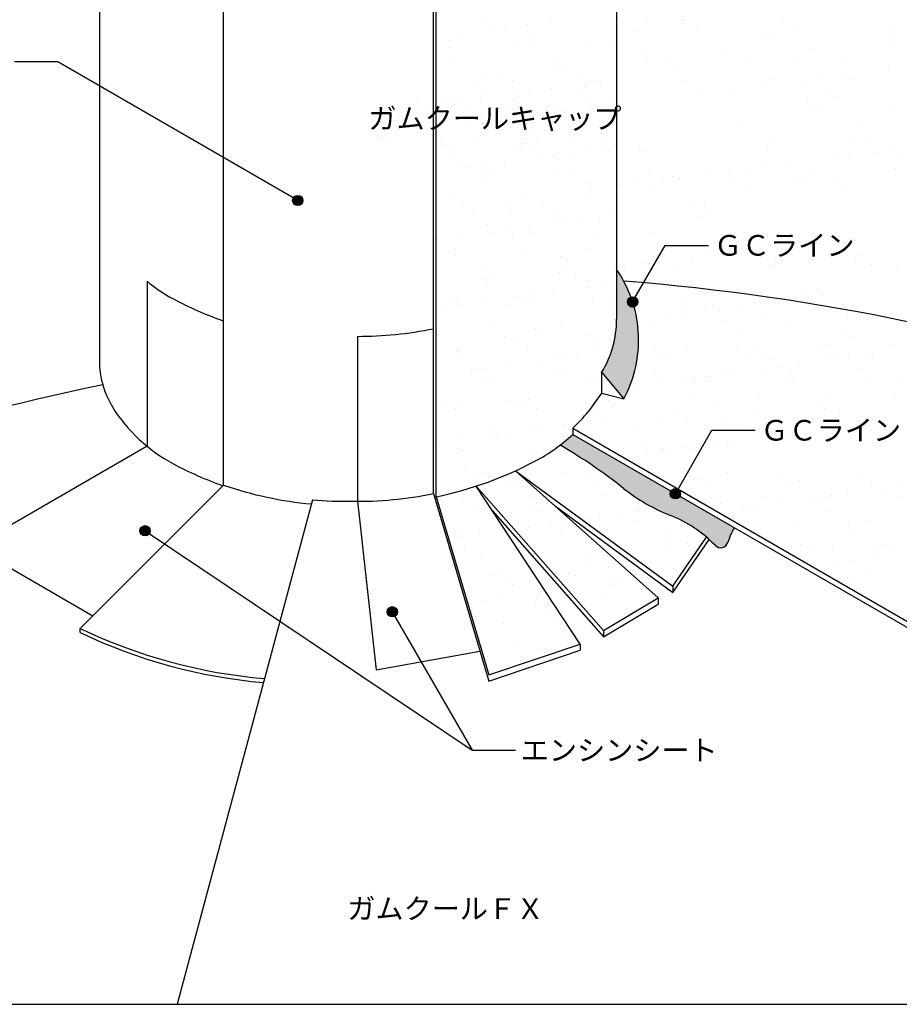
# Model space of a CAD drawing. Units: millimetres. Extents: x 0 to 1380, y 0 to 955.
# Drawn here: x 529 to 955, y 0 to 478 of the extents above; entities that cross this region are included whole.
import ezdxf
from ezdxf.enums import TextEntityAlignment as Align

# ---------------------------------------------------------------- set-up
doc = ezdxf.new("R2010")
doc.units = ezdxf.units.MM
doc.header["$LTSCALE"] = 0.5
for name, color, linetype in [('BOUSUI', 1, 'Continuous'), ('HATCH', 9, 'Continuous'), ('KANAMONO', 4, 'Continuous'), ('MOJI', 7, 'Continuous'), ('WAKU', 7, 'Continuous')]:
    doc.layers.add(name, color=color, linetype=linetype)
doc.styles.add('MSゴシック', font='MS Gothic.ttf')

msp = doc.modelspace()

# ---------------------------------------------------------------- hatches: boundary and pattern name
at = {"layer": 'HATCH'}
for points in [[(820.19, 353.57, 0.008953), (818.34, 356.43), (818.34, 332.2, -0.138009), (811.1, 306.46), (821.77, 293.6, 0.12482), (829.02, 322.21, 0.138239)], [(797.05, 276.36, -0.023764), (790.94, 271.18, -0.036161), (821.75, 250.19, 0.073475), (844.52, 237.04, -0.106474), (866.26, 222.52, 0.569195), (872.25, 223.95, -0.059026), (875.44, 231.1)]]:
    msp.add_hatch(color=256, dxfattribs=at).paths.add_polyline_path(points)
at = {"layer": 'MOJI'}
h = msp.add_hatch(color=256, dxfattribs=at)
edge = h.paths.add_edge_path()
edge.add_arc((663.71, 389.82), 2.5, 0, 360)
h = msp.add_hatch(color=256, dxfattribs=at)
edge = h.paths.add_edge_path()
edge.add_arc((826.13, 340.63), 2.5, 0, 360)
h = msp.add_hatch(color=256, dxfattribs=at)
edge = h.paths.add_edge_path()
edge.add_arc((846.84, 247.62), 2.5, 0, 360)
h = msp.add_hatch(color=256, dxfattribs=at)
edge = h.paths.add_edge_path()
edge.add_arc((589.64, 229.65), 2.5, 0, 360)
h = msp.add_hatch(color=256, dxfattribs=at)
edge = h.paths.add_edge_path()
edge.add_arc((709.57, 190.37), 2.5, 0, 360)

# ---------------------------------------------------------------- linework, layer by layer
at = {"layer": 'BOUSUI'}
for p, q in [((818.34, 584.27), (818.34, 332.21)), ((627.7, 251.78), (627.7, 529.78)), ((729.49, 247.65), (729.49, 523.65)), ((730.84, 246.09), (730.84, 523.83)), ((590.67, 350.63), (590.67, 270.63)), ((692.72, 323.94), (692.72, 244.03)), ((811.1, 296.46), (811.1, 306.46)), ((811.1, 306.46), (821.77, 293.6)), ((811.1, 296.46), (821.77, 293.6)), ((797.05, 279.36), (1280.92, 0)), ((797.05, 279.36), (797.05, 276.36)), ((797.05, 276.36), (1275.73, 0)), ((590.67, 270.63), (506.34, 221.94)), ((838.57, 197.12), (769.29, 258.74)), ((769.29, 258.74), (845.58, 202.73)), ((627.7, 251.78), (558.21, 182.29)), ((800.74, 174.71), (750.21, 251.3)), ((750.21, 251.3), (811.95, 181.25)), ((670.85, 244.62), (605.31, 0)), ((692.72, 244.03), (701.66, 162.21)), ((729.49, 247.65), (756.37, 156.76)), ((730.84, 246.09), (756.37, 159.76)), ((758.08, 239.37), (811.95, 178.25)), ((788.63, 241.54), (845.58, 199.73)), ((845.58, 202.73), (861.9, 226.61)), ((845.58, 199.73), (863.18, 225.48)), ((506.34, 221.94), (564.36, 188.44)), ((845.58, 202.73), (845.58, 199.73)), ((845.58, 202.73), (845.58, 199.73)), ((811.95, 181.25), (838.57, 197.12)), ((838.57, 197.12), (838.57, 194.12)), ((838.57, 197.12), (838.57, 194.12)), ((811.95, 178.25), (838.57, 194.12)), ((558.21, 180.29), (558.21, 182.29)), ((811.95, 181.25), (811.95, 178.25)), ((756.37, 159.76), (800.74, 174.71)), ((800.74, 174.71), (800.74, 171.71)), ((701.66, 162.21), (752.07, 171.31)), ((756.37, 156.76), (800.74, 171.71))]:
    msp.add_line(p, q, dxfattribs=at)
for centre, radius, start, end in [((739.48, 303.44), 95.01, 31.8431, 33.8949), ((768.98, 322.23), 60.04, 359.9879, 31.4703), ((641.29, 412.3), 79.79, 230.6195, 241.6472), ((737.59, -729.4), 1083.37, 70.75227, 85.53952), ((686.69, 498.95), 177.61, 242.0332, 250.5111), ((768.98, 332.2), 49.36, 328.5692, 0.0121), ((692.72, 507.83), 183.89, 270, 281.5355), ((768.98, 322.2), 60.04, 331.5526, 0.0121), ((1163.4, -2436.32), 2800.57, 102.25115, 107.54148), ((739.48, 340.99), 84.34, 313.0553, 328.1328), ((739.48, 337.99), 84.34, 297.9777, 313.0553), ((661.47, 48), 258.02, 51.5954, 59.8794), ((692.09, 428.76), 186.73, 281.9768, 297.751), ((877.64, 320.69), 89.96, 231.5954, 248.4046), ((686.62, 425.09), 181.16, 265.005, 271.0679), ((692.72, 427.83), 183.89, 269.152, 281.5355), ((821.68, 179.34), 62.06, 44.0941, 68.4046), ((904.04, 214.04), 33.3, 149.1752, 162.6873), ((868.83, 225.02), 3.58, 224.0941, 342.6873), ((668.78, 412.67), 255.54, 244.3602, 265.2551), ((668.78, 410.67), 255.54, 244.3602, 265.1372)]:
    msp.add_arc(centre, radius, start, end, dxfattribs=at)
at = {"layer": 'HATCH', "linetype": 'Continuous'}
for p, q in [((752.29, 475.93), (752.29, 475.93)), ((758.02, 473.05), (758.02, 473.05)), ((764.63, 473.92), (764.63, 473.92)), ((774.95, 475.28), (774.95, 475.28)), ((786.59, 477.16), (786.59, 477.16)), ((820.83, 475.86), (820.83, 475.86)), ((833.22, 477.49), (833.22, 477.49)), ((851.21, 477.35), (851.21, 477.35)), ((851.49, 477.37), (851.49, 477.37)), ((857.63, 473.26), (857.63, 473.26)), ((898.67, 477.44), (898.67, 477.44)), ((905.09, 473.35), (905.09, 473.35)), ((952.55, 473.43), (952.55, 473.43)), ((740.77, 470.78), (740.77, 470.78)), ((776.6, 468.33), (776.6, 468.33)), ((828.96, 471.9), (828.96, 471.9)), ((889.94, 471.38), (889.94, 471.38)), ((892.75, 468.8), (892.75, 468.8)), ((951.82, 470.03), (951.82, 470.03)), ((736.97, 464.17), (736.97, 464.17)), ((737.29, 467.4), (737.29, 467.4)), ((770.21, 464.6), (770.21, 464.6)), ((776.84, 467.48), (776.84, 467.48)), ((802.7, 464.44), (802.7, 464.44)), ((816.39, 467.55), (816.39, 467.55)), ((911.99, 463.59), (911.99, 463.59)), ((951.89, 464.1), (951.89, 464.1)), ((831.85, 462.29), (831.85, 462.29)), ((833.31, 458.43), (833.31, 458.43)), ((870.83, 462.11), (870.83, 462.11)), ((880.77, 458.52), (880.77, 458.52)), ((928.23, 458.61), (928.23, 458.61)), ((738.43, 457.18), (738.43, 457.18)), ((789.25, 456.74), (789.25, 456.74)), ((791.59, 454.6), (791.59, 454.6)), ((844.12, 458), (844.12, 458)), ((846.93, 455.43), (846.93, 455.43)), ((906.01, 456.66), (906.01, 456.66)), ((753.09, 451.46), (753.09, 451.46)), ((762.46, 451.37), (762.46, 451.37)), ((787.39, 452.69), (787.39, 452.69)), ((802.01, 451.44), (802.01, 451.44)), ((916.93, 449.05), (916.93, 449.05)), ((929.32, 450.68), (929.32, 450.68)), ((950.02, 453.41), (950.02, 453.41)), ((751.07, 445.6), (751.07, 445.6)), ((767.82, 447.96), (767.82, 447.96)), ((802.64, 444.47), (802.64, 444.47)), ((803.91, 446.21), (803.91, 446.21)), ((807.37, 448.03), (807.37, 448.03)), ((810.52, 447.08), (810.52, 447.08)), ((852.45, 448.01), (852.45, 448.01)), ((888.3, 445.28), (888.3, 445.28)), ((892.35, 448.51), (892.35, 448.51)), ((909, 448.01), (909, 448.01)), ((931.33, 448.33), (931.33, 448.33)), ((737.77, 439.7), (737.77, 439.7)), ((752.48, 439.44), (752.48, 439.44)), ((753.41, 443.45), (753.41, 443.45)), ((769.73, 441.71), (769.73, 441.71)), ((771.01, 440.13), (771.01, 440.13)), ((776.34, 442.58), (776.34, 442.58)), ((786.66, 443.94), (786.66, 443.94)), ((801.12, 442.05), (801.12, 442.05)), ((803.5, 439.97), (803.5, 439.97)), ((860.19, 443.28), (860.19, 443.28)), ((875.91, 443.65), (875.91, 443.65)), ((921.17, 442.76), (921.17, 442.76)), ((923.98, 440.18), (923.98, 440.18)), ((721.14, 438.93), (721.14, 438.93)), ((727.56, 434.84), (727.56, 434.84)), ((735.54, 437.21), (735.54, 437.21)), ((742.15, 438.08), (742.15, 438.08)), ((747.55, 435.6), (747.55, 435.6)), ((768.6, 439.02), (768.6, 439.02)), ((775.02, 434.92), (775.02, 434.92)), ((787.1, 435.67), (787.1, 435.67)), ((816.06, 439.1), (816.06, 439.1)), ((910.97, 439.28), (910.97, 439.28)), ((917.4, 435.18), (917.4, 435.18)), ((952.85, 434.73), (952.85, 434.73)), ((712.77, 431.13), (712.77, 431.13)), ((751.75, 430.94), (751.75, 430.94)), ((752.5, 431.25), (752.5, 431.25)), ((764.46, 433.33), (764.46, 433.33)), ((785.93, 431.8), (785.93, 431.8)), ((792.92, 432.42), (792.92, 432.42)), ((793.86, 432.85), (793.86, 432.85)), ((806.25, 434.48), (806.25, 434.48)), ((814.38, 429.9), (814.38, 429.9)), ((815.28, 432.89), (815.28, 432.89)), ((817.62, 430.75), (817.62, 430.75)), ((912.95, 434.23), (912.95, 434.23)), ((744.91, 426.4), (744.91, 426.4)), ((752.84, 427.45), (752.84, 427.45)), ((753.89, 426.98), (753.89, 426.98)), ((755.31, 428.68), (755.31, 428.68)), ((765.23, 429.08), (765.23, 429.08)), ((788.19, 428.22), (788.19, 428.22)), ((878.17, 426.81), (878.17, 426.81)), ((937.24, 428.03), (937.24, 428.03)), ((703.88, 421), (703.88, 421)), ((711.82, 422.05), (711.82, 422.05)), ((724.21, 423.68), (724.21, 423.68)), ((777.1, 421.75), (777.1, 421.75)), ((893.08, 420.36), (893.08, 420.36)), ((940.54, 420.44), (940.54, 420.44)), ((703.24, 420.01), (703.24, 420.01)), ((706.68, 417.88), (706.68, 417.88)), ((733.17, 419.49), (733.17, 419.49)), ((733.38, 416.84), (733.38, 416.84)), ((738.53, 416.08), (738.53, 416.08)), ((750.7, 420.1), (750.7, 420.1)), ((768.57, 416.53), (768.57, 416.53)), ((771.81, 415.66), (771.81, 415.66)), ((772.72, 419.57), (772.72, 419.57)), ((773.27, 417.35), (773.27, 417.35)), ((778.08, 416.15), (778.08, 416.15)), ((779.44, 419.6), (779.44, 419.6)), ((798.16, 420.18), (798.16, 420.18)), ((804.3, 415.5), (804.3, 415.5)), ((812.25, 417.16), (812.25, 417.16)), ((812.27, 419.64), (812.27, 419.64)), ((817.63, 416.23), (817.63, 416.23)), ((829.55, 416), (829.55, 416)), ((893.31, 419.15), (893.31, 419.15)), ((932.29, 418.96), (932.29, 418.96)), ((738.57, 415.23), (738.57, 415.23)), ((788.05, 411.24), (788.05, 411.24)), ((798.37, 412.6), (798.37, 412.6)), ((815.62, 414.87), (815.62, 414.87)), ((832.36, 413.43), (832.36, 413.43)), ((891.43, 414.66), (891.43, 414.66)), ((930.98, 411.44), (930.98, 411.44)), ((943.37, 413.07), (943.37, 413.07)), ((952.41, 414.13), (952.41, 414.13)), ((955.22, 411.56), (955.22, 411.56)), ((738.92, 410.6), (738.92, 410.6)), ((741.26, 408.45), (741.26, 408.45)), ((753.86, 406.74), (753.86, 406.74)), ((764.19, 408.1), (764.19, 408.1)), ((781.44, 410.37), (781.44, 410.37)), ((790.49, 409.48), (790.49, 409.48)), ((889.96, 406.04), (889.96, 406.04)), ((902.35, 407.67), (902.35, 407.67)), ((923.05, 410.4), (923.05, 410.4)), ((747.25, 405.87), (747.25, 405.87)), ((754.69, 402.51), (754.69, 402.51)), ((757.81, 403.8), (757.81, 403.8)), ((788.99, 403.75), (788.99, 403.75)), ((797.36, 403.87), (797.36, 403.87)), ((833.77, 403.57), (833.77, 403.57)), ((845.62, 401.28), (845.62, 401.28)), ((861.33, 402.27), (861.33, 402.27)), ((872.75, 403.38), (872.75, 403.38)), ((882.03, 405), (882.03, 405)), ((913.91, 404.86), (913.91, 404.86)), ((923.28, 401.11), (923.28, 401.11)), ((953.81, 405.37), (953.81, 405.37)), ((752.31, 398.33), (752.31, 398.33)), ((803.13, 397.89), (803.13, 397.89)), ((820.3, 396.87), (820.3, 396.87)), ((828.36, 400.94), (828.36, 400.94)), ((834.79, 396.85), (834.79, 396.85)), ((841, 399.6), (841, 399.6)), ((848.94, 400.64), (848.94, 400.64)), ((875.82, 401.03), (875.82, 401.03)), ((882.25, 396.93), (882.25, 396.93)), ((906.6, 400.76), (906.6, 400.76)), ((909.41, 398.18), (909.41, 398.18)), ((929.71, 397.02), (929.71, 397.02)), ((805.47, 395.75), (805.47, 395.75)), ((739.37, 390.76), (739.37, 390.76)), ((743.43, 387.69), (743.43, 387.69)), ((772.61, 391.19), (772.61, 391.19)), ((782.98, 387.76), (782.98, 387.76)), ((805.1, 391.03), (805.1, 391.03)), ((854.37, 389.28), (854.37, 389.28)), ((860.78, 387.38), (860.78, 387.38)), ((748.78, 384.28), (748.78, 384.28)), ((764.95, 386.75), (764.95, 386.75)), ((767.29, 384.6), (767.29, 384.6)), ((788.33, 384.35), (788.33, 384.35)), ((816.52, 385.62), (816.52, 385.62)), ((857.93, 382.11), (857.93, 382.11)), ((863.59, 384.81), (863.59, 384.81)), ((755.49, 378.04), (755.49, 378.04)), ((789.79, 379.28), (789.79, 379.28)), ((793.15, 379.03), (793.15, 379.03)), ((799.76, 379.9), (799.76, 379.9)), ((810.08, 381.26), (810.08, 381.26)), ((758.96, 374.53), (758.96, 374.53)), ((765.57, 375.4), (765.57, 375.4)), ((775.9, 376.76), (775.9, 376.76)), ((778.34, 374.48), (778.34, 374.48)), ((834.73, 374.2), (834.73, 374.2)), ((873.71, 374.01), (873.71, 374.01)), ((876.85, 372.66), (876.85, 372.66)), ((731.39, 370.9), (731.39, 370.9)), ((741.71, 372.26), (741.71, 372.26)), ((768.06, 372), (768.06, 372)), ((807.61, 372.07), (807.61, 372.07)), ((904.01, 368.43), (904.01, 368.43)), ((740.16, 363.33), (740.16, 363.33)), ((740.17, 366.29), (740.17, 366.29)), ((773.41, 366.72), (773.41, 366.72)), ((805.9, 366.56), (805.9, 366.56)), ((862.99, 363.03), (862.99, 363.03)), ((875.38, 364.66), (875.38, 364.66)), ((896.08, 367.39), (896.08, 367.39)), ((935.59, 362.95), (935.59, 362.95)), ((790.98, 362.89), (790.98, 362.89)), ((793.32, 360.75), (793.32, 360.75)), ((831.04, 359.28), (831.04, 359.28)), ((834.35, 359.26), (834.35, 359.26)), ((840.67, 362.78), (840.67, 362.78)), ((847.1, 358.69), (847.1, 358.69)), ((855.05, 361.99), (855.05, 361.99)), ((855.33, 359.91), (855.33, 359.91)), ((888.13, 362.87), (888.13, 362.87)), ((892.02, 358.76), (892.02, 358.76)), ((894.56, 358.77), (894.56, 358.77)), ((895.23, 360.42), (895.23, 360.42)), ((934.21, 360.23), (934.21, 360.23)), ((942.02, 358.86), (942.02, 358.86)), ((753.68, 355.89), (753.68, 355.89)), ((756.29, 353.57), (756.29, 353.57)), ((790.59, 354.81), (790.59, 354.81)), ((793.23, 355.96), (793.23, 355.96)), ((821.96, 357.63), (821.96, 357.63)), ((894.83, 356.18), (894.83, 356.18)), ((953.9, 357.41), (953.9, 357.41)), ((752.8, 351.75), (752.8, 351.75)), ((755.14, 349.6), (755.14, 349.6)), ((759.04, 352.48), (759.04, 352.48)), ((798.59, 352.55), (798.59, 352.55)), ((804.37, 350.62), (804.37, 350.62)), ((826.8, 350.11), (826.8, 350.11)), ((777.28, 344.06), (777.28, 344.06)), ((787.61, 345.42), (787.61, 345.42)), ((804.86, 347.69), (804.86, 347.69)), ((811.47, 348.56), (811.47, 348.56)), ((832.16, 346.7), (832.16, 346.7)), ((908.09, 344.04), (908.09, 344.04)), ((915.83, 346.13), (915.83, 346.13)), ((917.69, 344.03), (917.69, 344.03)), ((738.77, 340.12), (738.77, 340.12)), ((740.97, 341.82), (740.97, 341.82)), ((743.1, 339.56), (743.1, 339.56)), ((753.42, 340.92), (753.42, 340.92)), ((766.19, 339.48), (766.19, 339.48)), ((770.67, 343.19), (770.67, 343.19)), ((774.21, 342.25), (774.21, 342.25)), ((778.32, 340.19), (778.32, 340.19)), ((806.7, 342.09), (806.7, 342.09)), ((817.01, 339.04), (817.01, 339.04)), ((817.87, 340.27), (817.87, 340.27)), ((851.58, 342.86), (851.58, 342.86)), ((878.46, 339.54), (878.46, 339.54)), ((885.07, 340.41), (885.07, 340.41)), ((895.4, 341.77), (895.4, 341.77)), ((736.48, 338.69), (736.48, 338.69)), ((844.28, 335.04), (844.28, 335.04)), ((850.89, 335.91), (850.89, 335.91)), ((851.44, 334.42), (851.44, 334.42)), ((861.21, 337.27), (861.21, 337.27)), ((864.73, 338.84), (864.73, 338.84)), ((867.07, 336.7), (867.07, 336.7)), ((890.99, 334.49), (890.99, 334.49)), ((916.3, 337.72), (916.3, 337.72)), ((930.54, 334.56), (930.54, 334.56)), ((951.15, 335.18), (951.15, 335.18)), ((791.39, 330.34), (791.39, 330.34)), ((836.27, 331.11), (836.27, 331.11)), ((869.51, 331.53), (869.51, 331.53)), ((902, 331.37), (902, 331.37)), ((936.3, 332.61), (936.3, 332.61)), ((757.09, 329.1), (757.09, 329.1)), ((778.83, 327.9), (778.83, 327.9)), ((781.17, 325.75), (781.17, 325.75)), ((878.12, 326.57), (878.12, 326.57)), ((928.94, 326.14), (928.94, 326.14)), ((763.94, 324.09), (763.94, 324.09)), ((769.3, 320.68), (769.3, 320.68)), ((803.49, 324.16), (803.49, 324.16)), ((808.85, 320.75), (808.85, 320.75)), ((919.93, 320.05), (919.93, 320.05)), ((931.28, 323.99), (931.28, 323.99)), ((740.66, 316.75), (740.66, 316.75)), ((741.77, 317.35), (741.77, 317.35)), ((775.01, 317.77), (775.01, 317.77)), ((792.22, 315.63), (792.22, 315.63)), ((807.5, 317.62), (807.5, 317.62)), ((837.06, 318.31), (837.06, 318.31)), ((839.94, 315.43), (839.94, 315.43)), ((852.38, 318.39), (852.38, 318.39)), ((876.61, 318.38), (876.61, 318.38)), ((886.68, 319.62), (886.68, 319.62)), ((916.16, 318.45), (916.16, 318.45)), ((952.42, 319.89), (952.42, 319.89)), ((743, 314.6), (743, 314.6)), ((782.38, 311.85), (782.38, 311.85)), ((788.99, 312.72), (788.99, 312.72)), ((799.31, 314.08), (799.31, 314.08)), ((842.42, 314.9), (842.42, 314.9)), ((881.97, 314.97), (881.97, 314.97)), ((890.76, 314.99), (890.76, 314.99)), ((893.1, 312.84), (893.1, 312.84)), ((907.11, 310.43), (907.11, 310.43)), ((921.52, 315.04), (921.52, 315.04)), ((924.36, 312.7), (924.36, 312.7)), ((930.97, 313.57), (930.97, 313.57)), ((941.29, 314.93), (941.29, 314.93)), ((942.33, 313.87), (942.33, 313.87)), ((748.19, 307.35), (748.19, 307.35)), ((749.03, 308.32), (749.03, 308.32)), ((754.8, 308.22), (754.8, 308.22)), ((765.13, 309.58), (765.13, 309.58)), ((788.58, 308.39), (788.58, 308.39)), ((792.19, 305.87), (792.19, 305.87)), ((837.07, 306.64), (837.07, 306.64)), ((870.31, 307.06), (870.31, 307.06)), ((872.92, 305.93), (872.92, 305.93)), ((890.17, 308.2), (890.17, 308.2)), ((896.78, 309.07), (896.78, 309.07)), ((902.8, 306.9), (902.8, 306.9)), ((937.1, 308.14), (937.1, 308.14)), ((730.94, 305.08), (730.94, 305.08)), ((754.05, 304.48), (754.05, 304.48)), ((757.89, 304.63), (757.89, 304.63)), ((804.86, 304.04), (804.86, 304.04)), ((807.2, 301.9), (807.2, 301.9)), ((838.73, 301.43), (838.73, 301.43)), ((852.58, 303.84), (852.58, 303.84)), ((854.92, 301.7), (854.92, 301.7)), ((855.98, 303.7), (855.98, 303.7)), ((861.7, 302.61), (861.7, 302.61)), ((862.6, 304.57), (862.6, 304.57)), ((901.25, 302.69), (901.25, 302.69)), ((904.15, 302.72), (904.15, 302.72)), ((940.8, 302.76), (940.8, 302.76)), ((954.97, 302.28), (954.97, 302.28)), ((828.41, 300.07), (828.41, 300.07)), ((734.65, 292.21), (734.65, 292.21)), ((742.57, 292.88), (742.57, 292.88)), ((766.69, 292.9), (766.69, 292.9)), ((774.2, 292.29), (774.2, 292.29)), ((775.81, 293.3), (775.81, 293.3)), ((808.3, 293.15), (808.3, 293.15)), ((814.4, 292.7), (814.4, 292.7)), ((853.18, 293.92), (853.18, 293.92)), ((865.97, 291.57), (865.97, 291.57)), ((887.48, 295.15), (887.48, 295.15)), ((920.73, 295.58), (920.73, 295.58)), ((953.22, 295.42), (953.22, 295.42)), ((740, 288.8), (740, 288.8)), ((769.03, 290.75), (769.03, 290.75)), ((779.55, 288.87), (779.55, 288.87)), ((816.74, 290.55), (816.74, 290.55)), ((847.32, 286.51), (847.32, 286.51)), ((886.87, 286.58), (886.87, 286.58)), ((916.79, 291.14), (916.79, 291.14)), ((919.13, 288.99), (919.13, 288.99)), ((926.42, 286.65), (926.42, 286.65)), ((807.77, 286.43), (807.77, 286.43)), ((813.12, 283.02), (813.12, 283.02)), ((837.87, 282.16), (837.87, 282.16)), ((852.67, 283.09), (852.67, 283.09)), ((871.11, 282.59), (871.11, 282.59)), ((730.85, 279.6), (730.85, 279.6)), ((758.69, 280.16), (758.69, 280.16)), ((776.84, 278.24), (776.84, 278.24)), ((780.08, 280.63), (780.08, 280.63)), ((792.99, 281.4), (792.99, 281.4)), ((794.09, 280.51), (794.09, 280.51)), ((803.57, 280.93), (803.57, 280.93)), ((827.79, 280.43), (827.79, 280.43)), ((878.61, 279.99), (878.61, 279.99)), ((880.95, 277.85), (880.95, 277.85)), ((732.33, 272.38), (732.33, 272.38)), ((742.65, 273.74), (742.65, 273.74)), ((759.28, 276.52), (759.28, 276.52)), ((759.9, 276.01), (759.9, 276.01)), ((766.51, 276.88), (766.51, 276.88)), ((867.69, 272.36), (867.69, 272.36)), ((874.3, 273.23), (874.3, 273.23)), ((884.63, 274.59), (884.63, 274.59)), ((741.9, 269.48), (741.9, 269.48)), ((743.37, 268.41), (743.37, 268.41)), ((776.61, 268.83), (776.61, 268.83)), ((821.5, 269.6), (821.5, 269.6)), ((832.4, 270.74), (832.4, 270.74)), ((833.51, 267.86), (833.51, 267.86)), ((840.12, 268.73), (840.12, 268.73)), ((840.43, 268.84), (840.43, 268.84)), ((850.44, 270.09), (850.44, 270.09)), ((853.98, 269.45), (853.98, 269.45)), ((871.95, 270.81), (871.95, 270.81)), ((791.66, 266.42), (791.66, 266.42)), ((842.77, 266.7), (842.77, 266.7)), ((744.91, 260.41), (744.91, 260.41)), ((754.54, 257.9), (754.54, 257.9)), ((793.37, 257.92), (793.37, 257.92)), ((871.91, 258.12), (871.91, 258.12)), ((750.26, 257), (750.26, 257)), ((756.88, 255.75), (756.88, 255.75)), ((759.49, 255.69), (759.49, 255.69)), ((763.55, 255.31), (763.55, 255.31)), ((803.1, 255.39), (803.1, 255.39)), ((838.67, 257.69), (838.67, 257.69)), ((853.82, 256.57), (853.82, 256.57)), ((857.57, 254.7), (857.57, 254.7)), ((897.12, 254.78), (897.12, 254.78)), ((906.98, 253.99), (906.98, 253.99)), ((936.67, 254.85), (936.67, 254.85)), ((765.05, 252.49), (765.05, 252.49)), ((768.91, 251.9), (768.91, 251.9)), ((808.46, 251.97), (808.46, 251.97)), ((815.87, 252.06), (815.87, 252.06)), ((818.21, 249.91), (818.21, 249.91)), ((862.93, 251.29), (862.93, 251.29)), ((902.48, 251.36), (902.48, 251.36)), ((942.03, 251.44), (942.03, 251.44)), ((947.77, 250.02), (947.77, 250.02)), ((954.39, 250.89), (954.39, 250.89)), ((743.76, 244.93), (743.76, 244.93)), ((778.06, 246.16), (778.06, 246.16)), ((811.3, 246.59), (811.3, 246.59)), ((866.46, 244.99), (866.46, 244.99)), ((889.08, 246.21), (889.08, 246.21)), ((913.59, 245.52), (913.59, 245.52)), ((918.03, 243.87), (918.03, 243.87)), ((920.2, 246.39), (920.2, 246.39)), ((922.33, 246.63), (922.33, 246.63)), ((930.52, 247.75), (930.52, 247.75)), ((954.82, 246.48), (954.82, 246.48)), ((748.64, 239.55), (748.64, 239.55)), ((777.69, 240.91), (777.69, 240.91)), ((780.04, 238.76), (780.04, 238.76)), ((788.19, 239.62), (788.19, 239.62)), ((827.74, 239.69), (827.74, 239.69)), ((829.26, 239.79), (829.26, 239.79)), ((837.56, 239.58), (837.56, 239.58)), ((868.8, 242.85), (868.8, 242.85)), ((879.4, 241.02), (879.4, 241.02)), ((882.21, 239.01), (882.21, 239.01)), ((886.01, 241.89), (886.01, 241.89)), ((896.34, 243.25), (896.34, 243.25)), ((921.76, 239.08), (921.76, 239.08)), ((803.37, 235.08), (803.37, 235.08)), ((809.98, 235.95), (809.98, 235.95)), ((820.31, 237.31), (820.31, 237.31)), ((828.48, 234.68), (828.48, 234.68)), ((939.5, 234.73), (939.5, 234.73)), ((739.52, 229.76), (739.52, 229.76)), ((761.69, 233.6), (761.69, 233.6)), ((769.18, 230.58), (769.18, 230.58)), ((775.8, 231.45), (775.8, 231.45)), ((786.12, 232.81), (786.12, 232.81)), ((794.17, 233.45), (794.17, 233.45)), ((879.85, 232.72), (879.85, 232.72)), ((905.2, 233.49), (905.2, 233.49)), ((930.67, 232.29), (930.67, 232.29)), ((933.01, 230.14), (933.01, 230.14)), ((741.61, 226.95), (741.61, 226.95)), ((741.86, 227.62), (741.86, 227.62)), ((751.93, 228.31), (751.93, 228.31)), ((791.08, 228.64), (791.08, 228.64)), ((841.9, 228.2), (841.9, 228.2)), ((844.24, 226.06), (844.24, 226.06)), ((739.61, 220.03), (739.61, 220.03)), ((744.56, 220.46), (744.56, 220.46)), ((778.86, 221.69), (778.86, 221.69)), ((779.16, 220.1), (779.16, 220.1)), ((844.59, 221.96), (844.59, 221.96)), ((852.91, 223.66), (852.91, 223.66)), ((907.38, 222.97), (907.38, 222.97)), ((923.13, 222.16), (923.13, 222.16)), ((944.06, 220.02), (944.06, 220.02)), ((946.93, 223.05), (946.93, 223.05)), ((752.91, 217.49), (752.91, 217.49)), ((803.73, 217.06), (803.73, 217.06)), ((806.07, 214.91), (806.07, 214.91)), ((912.74, 219.56), (912.74, 219.56)), ((931.91, 215.05), (931.91, 215.05)), ((942.23, 216.41), (942.23, 216.41)), ((952.29, 219.63), (952.29, 219.63)), ((925.3, 214.18), (925.3, 214.18)), ((940.3, 210.26), (940.3, 210.26)), ((758.89, 207.75), (758.89, 207.75)), ((762.49, 209.13), (762.49, 209.13)), ((765.55, 205.91), (765.55, 205.91)), ((794.97, 208.97), (794.97, 208.97)), ((798.44, 207.82), (798.44, 207.82)), ((849.27, 208.24), (849.27, 208.24)), ((932.02, 207.28), (932.02, 207.28)), ((767.89, 203.77), (767.89, 203.77)), ((797.83, 201.47), (797.83, 201.47)), ((815.08, 203.74), (815.08, 203.74)), ((817.11, 204.79), (817.11, 204.79)), ((821.69, 204.61), (821.69, 204.61)), ((763.64, 196.97), (763.64, 196.97)), ((779.66, 197.22), (779.66, 197.22)), ((780.89, 199.24), (780.89, 199.24)), ((812.9, 197.65), (812.9, 197.65)), ((746.71, 194.74), (746.71, 194.74)), ((753.32, 195.61), (753.32, 195.61)), ((778.94, 193.64), (778.94, 193.64)), ((784.06, 191.71), (784.06, 191.71)), ((823.61, 191.78), (823.61, 191.78)), ((829.76, 193.2), (829.76, 193.2)), ((749.87, 188.23), (749.87, 188.23)), ((789.42, 188.3), (789.42, 188.3)), ((763.29, 184.66), (763.29, 184.66)), ((791.58, 182.06), (791.58, 182.06)), ((793.92, 179.91), (793.92, 179.91)), ((769.15, 175.94), (769.15, 175.94)), ((780.46, 172.75), (780.46, 172.75)), ((753.4, 170.91), (753.4, 170.91)), ((755.74, 168.77), (755.74, 168.77)), ((758.42, 163.4), (758.42, 163.4)), ((765.03, 164.27), (765.03, 164.27))]:
    msp.add_line(p, q, dxfattribs=at)
at = {"layer": 'KANAMONO'}
msp.add_line((567.53, 662.08), (567.53, 312.08), dxfattribs=at)
for centre, radius, start, end in [((610.45, 312.08), 42.92, 180, 211.3985), ((641.29, 332.3), 79.79, 212.2513, 241.6472), ((686.69, 418.95), 177.61, 242.0332, 250.5111), ((686.62, 423.09), 181.16, 251.0176, 264.8388)]:
    msp.add_arc(centre, radius, start, end, dxfattribs=at)
at = {"layer": 'MOJI', "extrusion": (0, 0, -1)}
for p, q in [((547.29, 457.04), (526.28, 457.04)), ((841.97, 368.07), (862.99, 368.07)), ((864.6, 278.38), (885.61, 278.38)), ((748.34, 123.22), (769.35, 123.22))]:
    msp.add_line(p, q, dxfattribs=at)
at = {"layer": 'MOJI'}
for p, q in [((663.71, 389.82), (547.29, 457.04)), ((826.13, 340.63), (841.97, 368.07)), ((846.84, 247.62), (864.6, 278.38)), ((589.64, 229.65), (748.34, 123.22)), ((709.57, 190.37), (748.34, 123.22))]:
    msp.add_line(p, q, dxfattribs=at)
for centre in [(663.71, 389.82), (826.13, 340.63), (846.84, 247.62), (589.64, 229.65), (709.57, 190.37)]:
    msp.add_circle(centre, 2.5, dxfattribs=at)
at = {"layer": 'WAKU'}
msp.add_line((0, 0), (1380, 0), dxfattribs=at)
msp.add_line((0, 0), (1380, 0), dxfattribs=at)

# ---------------------------------------------------------------- texts
at = {"layer": 'MOJI', "style": 'MSゴシック'}
for s, p in [('ガムクールキャップ', (697.96, 429.63)), ('ＧＣライン', (865.49, 368.07)), ('ＧＣライン', (888.11, 278.38)), ('エンシンシート', (771.85, 123.22)), ('ガムクールＦＸ', (687.74, 46.42))]:
    msp.add_text(s, height=10, dxfattribs=at).set_placement(p, align=Align.MIDDLE_LEFT)

doc.saveas('drawing.dxf')
